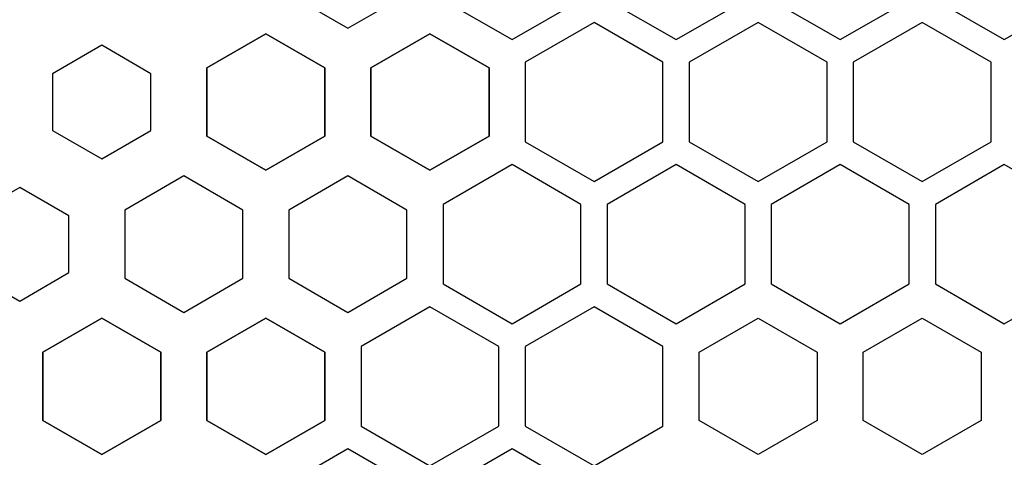
# Model space of a CAD drawing. Units: millimetres. Extents: x 0 to 80, y 0 to 57.
# Drawn here: x 25 to 40, y 20.9 to 27.6 of the extents above; entities that cross this region are included whole.
import ezdxf

# ---------------------------------------------------------------- set-up
doc = ezdxf.new("R2010")
doc.units = ezdxf.units.MM
for name, color, linetype in [('LASER_CUT_TOP', 7, 'Continuous'), ('RESISTOR_TYPE_TOP', 7, 'Continuous'), ('VIA_GEOMETRY_TOP', 7, 'Continuous')]:
    doc.layers.add(name, color=color, linetype=linetype)

# ---------------------------------------------------------------- blocks, each defined once
blk = doc.blocks.new('SE1')
at = {"layer": 'LASER_CUT_TOP', "color": 7, "linetype": 'Continuous'}
for p, q in [((32.5, 29.71243), (31.45001, 29.10622)), ((33.54999, 29.10622), (32.5, 29.71243)), ((31.45001, 29.10622), (31.45001, 27.89378)), ((33.54999, 27.89378), (33.54999, 29.10622)), ((31.45001, 27.89378), (32.5, 27.28757)), ((32.5, 27.28757), (33.54999, 27.89378))]:
    blk.add_line(p, q, dxfattribs=at)
blk = doc.blocks.new('SE')
at = {"layer": 'LASER_CUT_TOP'}
blk.add_blockref('SE1', (0, 0), dxfattribs=at)
blk = doc.blocks.new('SE3')
at = {"layer": 'LASER_CUT_TOP', "color": 7, "linetype": 'Continuous'}
for p, q in [((33.74998, 27.54738), (32.69999, 26.94117)), ((34.79997, 26.94117), (33.74998, 27.54738)), ((32.69999, 26.94117), (32.69999, 25.72873)), ((34.79997, 25.72873), (34.79997, 26.94117)), ((32.69999, 25.72873), (33.74998, 25.12252)), ((33.74998, 25.12252), (34.79997, 25.72873))]:
    blk.add_line(p, q, dxfattribs=at)
blk = doc.blocks.new('SE2')
at = {"layer": 'LASER_CUT_TOP'}
blk.add_blockref('SE3', (0, 0), dxfattribs=at)
blk = doc.blocks.new('SE5')
at = {"layer": 'LASER_CUT_TOP', "color": 7, "linetype": 'Continuous'}
for p, q in [((34.99999, 25.38232), (33.95, 24.77611)), ((36.04998, 24.77611), (34.99999, 25.38232)), ((33.95, 24.77611), (33.95, 23.56367)), ((36.04998, 23.56367), (36.04998, 24.77611)), ((33.95, 23.56367), (34.99999, 22.95746)), ((34.99999, 22.95746), (36.04998, 23.56367))]:
    blk.add_line(p, q, dxfattribs=at)
blk = doc.blocks.new('SE4')
at = {"layer": 'LASER_CUT_TOP'}
blk.add_blockref('SE5', (0, 0), dxfattribs=at)
blk = doc.blocks.new('SE7')
at = {"layer": 'LASER_CUT_TOP', "color": 7, "linetype": 'Continuous'}
for p, q in [((32.49999, 25.38232), (31.45, 24.77611)), ((33.54998, 24.77611), (32.49999, 25.38232)), ((31.45, 24.77611), (31.45, 23.56367)), ((33.54998, 23.56367), (33.54998, 24.77611)), ((31.45, 23.56367), (32.49999, 22.95746)), ((32.49999, 22.95746), (33.54998, 23.56367))]:
    blk.add_line(p, q, dxfattribs=at)
blk = doc.blocks.new('SE6')
at = {"layer": 'LASER_CUT_TOP'}
blk.add_blockref('SE7', (0, 0), dxfattribs=at)
blk = doc.blocks.new('SE11')
at = {"layer": 'LASER_CUT_TOP', "color": 7, "linetype": 'Continuous'}
for p, q in [((32.5, 29.71243), (31.45001, 29.10622)), ((33.54999, 29.10622), (32.5, 29.71243)), ((31.45001, 29.10622), (31.45001, 27.89378)), ((33.54999, 27.89378), (33.54999, 29.10622)), ((31.45001, 27.89378), (32.5, 27.28757)), ((32.5, 27.28757), (33.54999, 27.89378))]:
    blk.add_line(p, q, dxfattribs=at)
blk = doc.blocks.new('SE10')
at = {"layer": 'LASER_CUT_TOP'}
blk.add_blockref('SE11', (0, 0), dxfattribs=at)
blk = doc.blocks.new('SE13')
at = {"layer": 'LASER_CUT_TOP', "color": 7, "linetype": 'Continuous'}
for p, q in [((33.74998, 27.54738), (32.69999, 26.94117)), ((34.79997, 26.94117), (33.74998, 27.54738)), ((32.69999, 26.94117), (32.69999, 25.72873)), ((34.79997, 25.72873), (34.79997, 26.94117)), ((32.69999, 25.72873), (33.74998, 25.12252)), ((33.74998, 25.12252), (34.79997, 25.72873))]:
    blk.add_line(p, q, dxfattribs=at)
blk = doc.blocks.new('SE12')
at = {"layer": 'LASER_CUT_TOP'}
blk.add_blockref('SE13', (0, 0), dxfattribs=at)
blk = doc.blocks.new('SE15')
at = {"layer": 'LASER_CUT_TOP', "color": 7, "linetype": 'Continuous'}
for p, q in [((34.99999, 25.38232), (33.95, 24.77611)), ((36.04998, 24.77611), (34.99999, 25.38232)), ((33.95, 24.77611), (33.95, 23.56367)), ((36.04998, 23.56367), (36.04998, 24.77611)), ((33.95, 23.56367), (34.99999, 22.95746)), ((34.99999, 22.95746), (36.04998, 23.56367))]:
    blk.add_line(p, q, dxfattribs=at)
blk = doc.blocks.new('SE14')
at = {"layer": 'LASER_CUT_TOP'}
blk.add_blockref('SE15', (0, 0), dxfattribs=at)
blk = doc.blocks.new('SE17')
at = {"layer": 'LASER_CUT_TOP', "color": 7, "linetype": 'Continuous'}
for p, q in [((32.49999, 25.38232), (31.45, 24.77611)), ((33.54998, 24.77611), (32.49999, 25.38232)), ((31.45, 24.77611), (31.45, 23.56367)), ((33.54998, 23.56367), (33.54998, 24.77611)), ((31.45, 23.56367), (32.49999, 22.95746)), ((32.49999, 22.95746), (33.54998, 23.56367))]:
    blk.add_line(p, q, dxfattribs=at)
blk = doc.blocks.new('SE16')
at = {"layer": 'LASER_CUT_TOP'}
blk.add_blockref('SE17', (0, 0), dxfattribs=at)
blk = doc.blocks.new('SE21')
at = {"layer": 'LASER_CUT_TOP', "color": 7, "linetype": 'Continuous'}
for p, q in [((35, 29.71243), (33.95001, 29.10622)), ((36.04999, 29.10622), (35, 29.71243)), ((33.95001, 29.10622), (33.95001, 27.89378)), ((36.04999, 27.89378), (36.04999, 29.10622)), ((33.95001, 27.89378), (35, 27.28757)), ((35, 27.28757), (36.04999, 27.89378))]:
    blk.add_line(p, q, dxfattribs=at)
blk = doc.blocks.new('SE20')
at = {"layer": 'LASER_CUT_TOP'}
blk.add_blockref('SE21', (0, 0), dxfattribs=at)
blk = doc.blocks.new('SE23')
at = {"layer": 'RESISTOR_TYPE_TOP', "color": 7, "linetype": 'Continuous'}
for p, q in [((27.5, 25.20911), (26.60001, 24.6895)), ((28.39999, 24.6895), (27.5, 25.20911)), ((26.60001, 24.6895), (26.60001, 23.65026)), ((28.39999, 23.65026), (28.39999, 24.6895)), ((26.60001, 23.65026), (27.5, 23.13066)), ((27.5, 23.13066), (28.39999, 23.65026))]:
    blk.add_line(p, q, dxfattribs=at)
blk = doc.blocks.new('SE22')
at = {"layer": 'RESISTOR_TYPE_TOP'}
blk.add_blockref('SE23', (0, 0), dxfattribs=at)
blk = doc.blocks.new('SE27')
at = {"layer": 'VIA_GEOMETRY_TOP', "color": 7, "linetype": 'Continuous'}
for p, q in [((26.25, 27.20099), (25.49997, 26.76797)), ((27.00003, 26.76797), (26.25, 27.20099)), ((25.49997, 26.76797), (25.49997, 25.90189)), ((27.00003, 25.90189), (27.00003, 26.76797)), ((25.49997, 25.90189), (26.25, 25.46886)), ((26.25, 25.46886), (27.00003, 25.90189))]:
    blk.add_line(p, q, dxfattribs=at)
blk = doc.blocks.new('SE26')
at = {"layer": 'VIA_GEOMETRY_TOP'}
blk.add_blockref('SE27', (0, 0), dxfattribs=at)
blk = doc.blocks.new('SE31')
at = {"layer": 'RESISTOR_TYPE_TOP', "color": 7, "linetype": 'Continuous'}
for p, q in [((28.75, 27.37417), (27.85001, 26.85456)), ((29.64999, 26.85456), (28.75, 27.37417)), ((27.85001, 26.85456), (27.85001, 25.81532)), ((29.64999, 25.81532), (29.64999, 26.85456)), ((27.85001, 25.81532), (28.75, 25.29572)), ((28.75, 25.29572), (29.64999, 25.81532))]:
    blk.add_line(p, q, dxfattribs=at)
blk = doc.blocks.new('SE30')
at = {"layer": 'RESISTOR_TYPE_TOP'}
blk.add_blockref('SE31', (0, 0), dxfattribs=at)
blk = doc.blocks.new('SE33')
at = {"layer": 'RESISTOR_TYPE_TOP', "color": 7, "linetype": 'Continuous'}
for p, q in [((27.85001, 26.85456), (28.75, 27.37416)), ((28.75, 27.37416), (29.64999, 26.85456)), ((27.85001, 25.81532), (27.85001, 26.85456)), ((29.64999, 26.85456), (29.64999, 25.81532)), ((28.75, 25.29571), (27.85001, 25.81532)), ((29.64999, 25.81532), (28.75, 25.29571))]:
    blk.add_line(p, q, dxfattribs=at)
blk = doc.blocks.new('SE32')
at = {"layer": 'RESISTOR_TYPE_TOP'}
blk.add_blockref('SE33', (0, 0), dxfattribs=at)
blk = doc.blocks.new('SE39')
at = {"layer": 'RESISTOR_TYPE_TOP', "color": 7, "linetype": 'Continuous'}
for p, q in [((31.25, 27.37417), (30.35001, 26.85456)), ((32.14999, 26.85456), (31.25, 27.37417)), ((30.35001, 26.85456), (30.35001, 25.81532)), ((32.14999, 25.81532), (32.14999, 26.85456)), ((30.35001, 25.81532), (31.25, 25.29572)), ((31.25, 25.29572), (32.14999, 25.81532))]:
    blk.add_line(p, q, dxfattribs=at)
blk = doc.blocks.new('SE38')
at = {"layer": 'RESISTOR_TYPE_TOP'}
blk.add_blockref('SE39', (0, 0), dxfattribs=at)
blk = doc.blocks.new('SE41')
at = {"layer": 'RESISTOR_TYPE_TOP', "color": 7, "linetype": 'Continuous'}
for p, q in [((28.75, 27.37417), (27.85001, 26.85456)), ((29.64999, 26.85456), (28.75, 27.37417)), ((27.85001, 26.85456), (27.85001, 25.81532)), ((29.64999, 25.81532), (29.64999, 26.85456)), ((27.85001, 25.81532), (28.75, 25.29572)), ((28.75, 25.29572), (29.64999, 25.81532))]:
    blk.add_line(p, q, dxfattribs=at)
blk = doc.blocks.new('SE40')
at = {"layer": 'RESISTOR_TYPE_TOP'}
blk.add_blockref('SE41', (0, 0), dxfattribs=at)
blk = doc.blocks.new('SE43')
at = {"layer": 'RESISTOR_TYPE_TOP', "color": 7, "linetype": 'Continuous'}
for p, q in [((30, 25.20911), (29.10001, 24.6895)), ((30.89999, 24.6895), (30, 25.20911)), ((29.10001, 24.6895), (29.10001, 23.65026)), ((30.89999, 23.65026), (30.89999, 24.6895)), ((29.10001, 23.65026), (30, 23.13066)), ((30, 23.13066), (30.89999, 23.65026))]:
    blk.add_line(p, q, dxfattribs=at)
blk = doc.blocks.new('SE42')
at = {"layer": 'RESISTOR_TYPE_TOP'}
blk.add_blockref('SE43', (0, 0), dxfattribs=at)
blk = doc.blocks.new('SE45')
at = {"layer": 'RESISTOR_TYPE_TOP', "color": 7, "linetype": 'Continuous'}
for p, q in [((30.35001, 26.85456), (31.25, 27.37416)), ((31.25, 27.37416), (32.14999, 26.85456)), ((30.35001, 25.81532), (30.35001, 26.85456)), ((32.14999, 26.85456), (32.14999, 25.81532)), ((31.25, 25.29571), (30.35001, 25.81532)), ((32.14999, 25.81532), (31.25, 25.29571))]:
    blk.add_line(p, q, dxfattribs=at)
blk = doc.blocks.new('SE44')
at = {"layer": 'RESISTOR_TYPE_TOP'}
blk.add_blockref('SE45', (0, 0), dxfattribs=at)
blk = doc.blocks.new('SE47')
at = {"layer": 'RESISTOR_TYPE_TOP', "color": 7, "linetype": 'Continuous'}
for p, q in [((27.85001, 26.85456), (28.75, 27.37416)), ((28.75, 27.37416), (29.64999, 26.85456)), ((27.85001, 25.81532), (27.85001, 26.85456)), ((29.64999, 26.85456), (29.64999, 25.81532)), ((28.75, 25.29571), (27.85001, 25.81532)), ((29.64999, 25.81532), (28.75, 25.29571))]:
    blk.add_line(p, q, dxfattribs=at)
blk = doc.blocks.new('SE46')
at = {"layer": 'RESISTOR_TYPE_TOP'}
blk.add_blockref('SE47', (0, 0), dxfattribs=at)
blk = doc.blocks.new('SE53')
at = {"layer": 'RESISTOR_TYPE_TOP', "color": 7, "linetype": 'Continuous'}
for p, q in [((30, 29.53923), (29.10001, 29.01962)), ((30.89999, 29.01962), (30, 29.53923)), ((29.10001, 29.01962), (29.10001, 27.98038)), ((30.89999, 27.98038), (30.89999, 29.01962)), ((29.10001, 27.98038), (30, 27.46078)), ((30, 27.46078), (30.89999, 27.98038))]:
    blk.add_line(p, q, dxfattribs=at)
blk = doc.blocks.new('SE52')
at = {"layer": 'RESISTOR_TYPE_TOP'}
blk.add_blockref('SE53', (0, 0), dxfattribs=at)
blk = doc.blocks.new('SE59')
at = {"layer": 'RESISTOR_TYPE_TOP', "color": 7, "linetype": 'Continuous'}
for p, q in [((31.25, 27.37417), (30.35001, 26.85456)), ((32.14999, 26.85456), (31.25, 27.37417)), ((30.35001, 26.85456), (30.35001, 25.81532)), ((32.14999, 25.81532), (32.14999, 26.85456)), ((30.35001, 25.81532), (31.25, 25.29572)), ((31.25, 25.29572), (32.14999, 25.81532))]:
    blk.add_line(p, q, dxfattribs=at)
blk = doc.blocks.new('SE58')
at = {"layer": 'RESISTOR_TYPE_TOP'}
blk.add_blockref('SE59', (0, 0), dxfattribs=at)
blk = doc.blocks.new('SE61')
at = {"layer": 'RESISTOR_TYPE_TOP', "color": 7, "linetype": 'Continuous'}
for p, q in [((30.35001, 26.85456), (31.25, 27.37416)), ((31.25, 27.37416), (32.14999, 26.85456)), ((30.35001, 25.81532), (30.35001, 26.85456)), ((32.14999, 26.85456), (32.14999, 25.81532)), ((31.25, 25.29571), (30.35001, 25.81532)), ((32.14999, 25.81532), (31.25, 25.29571))]:
    blk.add_line(p, q, dxfattribs=at)
blk = doc.blocks.new('SE60')
at = {"layer": 'RESISTOR_TYPE_TOP'}
blk.add_blockref('SE61', (0, 0), dxfattribs=at)
blk = doc.blocks.new('SE67')
at = {"layer": 'LASER_CUT_TOP', "color": 7, "linetype": 'Continuous'}
for p, q in [((35, 29.71243), (33.95001, 29.10622)), ((36.04999, 29.10622), (35, 29.71243)), ((33.95001, 29.10622), (33.95001, 27.89378)), ((36.04999, 27.89378), (36.04999, 29.10622)), ((33.95001, 27.89378), (35, 27.28757)), ((35, 27.28757), (36.04999, 27.89378))]:
    blk.add_line(p, q, dxfattribs=at)
blk = doc.blocks.new('SE66')
at = {"layer": 'LASER_CUT_TOP'}
blk.add_blockref('SE67', (0, 0), dxfattribs=at)
blk = doc.blocks.new('SE179')
at = {"layer": 'RESISTOR_TYPE_TOP', "color": 7, "linetype": 'Continuous'}
for p, q in [((37.84998, 22.52445), (38.74997, 23.04405)), ((38.74997, 23.04405), (39.64996, 22.52445)), ((37.84998, 21.48521), (37.84998, 22.52445)), ((39.64996, 22.52445), (39.64996, 21.48521)), ((38.74997, 20.9656), (37.84998, 21.48521)), ((39.64996, 21.48521), (38.74997, 20.9656))]:
    blk.add_line(p, q, dxfattribs=at)
blk = doc.blocks.new('SE178')
at = {"layer": 'RESISTOR_TYPE_TOP'}
blk.add_blockref('SE179', (0, 0), dxfattribs=at)
blk = doc.blocks.new('SE183')
at = {"layer": 'RESISTOR_TYPE_TOP', "color": 7, "linetype": 'Continuous'}
for p, q in [((35.34998, 22.52445), (36.24997, 23.04405)), ((36.24997, 23.04405), (37.14996, 22.52445)), ((35.34998, 21.48521), (35.34998, 22.52445)), ((37.14996, 22.52445), (37.14996, 21.48521)), ((36.24997, 20.9656), (35.34998, 21.48521)), ((37.14996, 21.48521), (36.24997, 20.9656))]:
    blk.add_line(p, q, dxfattribs=at)
blk = doc.blocks.new('SE182')
at = {"layer": 'RESISTOR_TYPE_TOP'}
blk.add_blockref('SE183', (0, 0), dxfattribs=at)
blk = doc.blocks.new('SE697')
at = {"layer": 'LASER_CUT_TOP', "color": 7, "linetype": 'Continuous'}
for p, q in [((38.74998, 27.54738), (37.69999, 26.94117)), ((39.79997, 26.94117), (38.74998, 27.54738)), ((37.69999, 26.94117), (37.69999, 25.72873)), ((39.79997, 25.72873), (39.79997, 26.94117)), ((37.69999, 25.72873), (38.74998, 25.12252)), ((38.74998, 25.12252), (39.79997, 25.72873))]:
    blk.add_line(p, q, dxfattribs=at)
blk = doc.blocks.new('SE696')
at = {"layer": 'LASER_CUT_TOP'}
blk.add_blockref('SE697', (0, 0), dxfattribs=at)
blk = doc.blocks.new('SE699')
at = {"layer": 'LASER_CUT_TOP', "color": 7, "linetype": 'Continuous'}
for p, q in [((36.24998, 27.54738), (35.19999, 26.94117)), ((37.29997, 26.94117), (36.24998, 27.54738)), ((35.19999, 26.94117), (35.19999, 25.72873)), ((37.29997, 25.72873), (37.29997, 26.94117)), ((35.19999, 25.72873), (36.24998, 25.12252)), ((36.24998, 25.12252), (37.29997, 25.72873))]:
    blk.add_line(p, q, dxfattribs=at)
blk = doc.blocks.new('SE698')
at = {"layer": 'LASER_CUT_TOP'}
blk.add_blockref('SE699', (0, 0), dxfattribs=at)
blk = doc.blocks.new('SE701')
at = {"layer": 'LASER_CUT_TOP', "color": 7, "linetype": 'Continuous'}
for p, q in [((39.99999, 25.38232), (38.95, 24.77611)), ((41.04998, 24.77611), (39.99999, 25.38232)), ((38.95, 24.77611), (38.95, 23.56367)), ((41.04998, 23.56367), (41.04998, 24.77611)), ((38.95, 23.56367), (39.99999, 22.95746)), ((39.99999, 22.95746), (41.04998, 23.56367))]:
    blk.add_line(p, q, dxfattribs=at)
blk = doc.blocks.new('SE700')
at = {"layer": 'LASER_CUT_TOP'}
blk.add_blockref('SE701', (0, 0), dxfattribs=at)
blk = doc.blocks.new('SE703')
at = {"layer": 'LASER_CUT_TOP', "color": 7, "linetype": 'Continuous'}
for p, q in [((37.49999, 25.38232), (36.45, 24.77611)), ((38.54998, 24.77611), (37.49999, 25.38232)), ((36.45, 24.77611), (36.45, 23.56367)), ((38.54998, 23.56367), (38.54998, 24.77611)), ((36.45, 23.56367), (37.49999, 22.95746)), ((37.49999, 22.95746), (38.54998, 23.56367))]:
    blk.add_line(p, q, dxfattribs=at)
blk = doc.blocks.new('SE702')
at = {"layer": 'LASER_CUT_TOP'}
blk.add_blockref('SE703', (0, 0), dxfattribs=at)
blk = doc.blocks.new('SE705')
at = {"layer": 'LASER_CUT_TOP', "color": 7, "linetype": 'Continuous'}
for p, q in [((33.74997, 23.21727), (32.69998, 22.61106)), ((34.79996, 22.61106), (33.74997, 23.21727)), ((32.69998, 22.61106), (32.69998, 21.39862)), ((34.79996, 21.39862), (34.79996, 22.61106)), ((32.69998, 21.39862), (33.74997, 20.79241)), ((33.74997, 20.79241), (34.79996, 21.39862))]:
    blk.add_line(p, q, dxfattribs=at)
blk = doc.blocks.new('SE704')
at = {"layer": 'LASER_CUT_TOP'}
blk.add_blockref('SE705', (0, 0), dxfattribs=at)
blk = doc.blocks.new('SE707')
at = {"layer": 'LASER_CUT_TOP', "color": 7, "linetype": 'Continuous'}
for p, q in [((31.24997, 23.21727), (30.19998, 22.61106)), ((32.29996, 22.61106), (31.24997, 23.21727)), ((30.19998, 22.61106), (30.19998, 21.39862)), ((32.29996, 21.39862), (32.29996, 22.61106)), ((30.19998, 21.39862), (31.24997, 20.79241)), ((31.24997, 20.79241), (32.29996, 21.39862))]:
    blk.add_line(p, q, dxfattribs=at)
blk = doc.blocks.new('SE706')
at = {"layer": 'LASER_CUT_TOP'}
blk.add_blockref('SE707', (0, 0), dxfattribs=at)
blk = doc.blocks.new('SE717')
at = {"layer": 'LASER_CUT_TOP', "color": 7, "linetype": 'Continuous'}
for p, q in [((40, 29.71243), (38.95001, 29.10622)), ((41.04999, 29.10622), (40, 29.71243)), ((38.95001, 29.10622), (38.95001, 27.89378)), ((41.04999, 27.89378), (41.04999, 29.10622)), ((38.95001, 27.89378), (40, 27.28757)), ((40, 27.28757), (41.04999, 27.89378))]:
    blk.add_line(p, q, dxfattribs=at)
blk = doc.blocks.new('SE716')
at = {"layer": 'LASER_CUT_TOP'}
blk.add_blockref('SE717', (0, 0), dxfattribs=at)
blk = doc.blocks.new('SE719')
at = {"layer": 'LASER_CUT_TOP', "color": 7, "linetype": 'Continuous'}
for p, q in [((37.5, 29.71243), (36.45001, 29.10622)), ((38.54999, 29.10622), (37.5, 29.71243)), ((36.45001, 29.10622), (36.45001, 27.89378)), ((38.54999, 27.89378), (38.54999, 29.10622)), ((36.45001, 27.89378), (37.5, 27.28757)), ((37.5, 27.28757), (38.54999, 27.89378))]:
    blk.add_line(p, q, dxfattribs=at)
blk = doc.blocks.new('SE718')
at = {"layer": 'LASER_CUT_TOP'}
blk.add_blockref('SE719', (0, 0), dxfattribs=at)
blk = doc.blocks.new('SE815')
at = {"layer": 'LASER_CUT_TOP', "color": 7, "linetype": 'Continuous'}
for p, q in [((32.50001, 21.05221), (31.45002, 20.446)), ((33.55, 20.446), (32.50001, 21.05221)), ((31.45002, 20.446), (31.45002, 19.23356)), ((33.55, 19.23356), (33.55, 20.446)), ((31.45002, 19.23356), (32.50001, 18.62735)), ((32.50001, 18.62735), (33.55, 19.23356))]:
    blk.add_line(p, q, dxfattribs=at)
blk = doc.blocks.new('SE814')
at = {"layer": 'LASER_CUT_TOP'}
blk.add_blockref('SE815', (0, 0), dxfattribs=at)
blk = doc.blocks.new('SE1143')
at = {"layer": 'LASER_CUT_TOP', "color": 7, "linetype": 'Continuous'}
for p, q in [((38.74998, 27.54738), (37.69999, 26.94117)), ((39.79997, 26.94117), (38.74998, 27.54738)), ((37.69999, 26.94117), (37.69999, 25.72873)), ((39.79997, 25.72873), (39.79997, 26.94117)), ((37.69999, 25.72873), (38.74998, 25.12252)), ((38.74998, 25.12252), (39.79997, 25.72873))]:
    blk.add_line(p, q, dxfattribs=at)
blk = doc.blocks.new('SE1142')
at = {"layer": 'LASER_CUT_TOP'}
blk.add_blockref('SE1143', (0, 0), dxfattribs=at)
blk = doc.blocks.new('SE1145')
at = {"layer": 'LASER_CUT_TOP', "color": 7, "linetype": 'Continuous'}
for p, q in [((36.24998, 27.54738), (35.19999, 26.94117)), ((37.29997, 26.94117), (36.24998, 27.54738)), ((35.19999, 26.94117), (35.19999, 25.72873)), ((37.29997, 25.72873), (37.29997, 26.94117)), ((35.19999, 25.72873), (36.24998, 25.12252)), ((36.24998, 25.12252), (37.29997, 25.72873))]:
    blk.add_line(p, q, dxfattribs=at)
blk = doc.blocks.new('SE1144')
at = {"layer": 'LASER_CUT_TOP'}
blk.add_blockref('SE1145', (0, 0), dxfattribs=at)
blk = doc.blocks.new('SE1147')
at = {"layer": 'LASER_CUT_TOP', "color": 7, "linetype": 'Continuous'}
for p, q in [((39.99999, 25.38232), (38.95, 24.77611)), ((41.04998, 24.77611), (39.99999, 25.38232)), ((38.95, 24.77611), (38.95, 23.56367)), ((41.04998, 23.56367), (41.04998, 24.77611)), ((38.95, 23.56367), (39.99999, 22.95746)), ((39.99999, 22.95746), (41.04998, 23.56367))]:
    blk.add_line(p, q, dxfattribs=at)
blk = doc.blocks.new('SE1146')
at = {"layer": 'LASER_CUT_TOP'}
blk.add_blockref('SE1147', (0, 0), dxfattribs=at)
blk = doc.blocks.new('SE1149')
at = {"layer": 'LASER_CUT_TOP', "color": 7, "linetype": 'Continuous'}
for p, q in [((37.49999, 25.38232), (36.45, 24.77611)), ((38.54998, 24.77611), (37.49999, 25.38232)), ((36.45, 24.77611), (36.45, 23.56367)), ((38.54998, 23.56367), (38.54998, 24.77611)), ((36.45, 23.56367), (37.49999, 22.95746)), ((37.49999, 22.95746), (38.54998, 23.56367))]:
    blk.add_line(p, q, dxfattribs=at)
blk = doc.blocks.new('SE1148')
at = {"layer": 'LASER_CUT_TOP'}
blk.add_blockref('SE1149', (0, 0), dxfattribs=at)
blk = doc.blocks.new('SE1151')
at = {"layer": 'LASER_CUT_TOP', "color": 7, "linetype": 'Continuous'}
for p, q in [((33.74997, 23.21727), (32.69998, 22.61106)), ((34.79996, 22.61106), (33.74997, 23.21727)), ((32.69998, 22.61106), (32.69998, 21.39862)), ((34.79996, 21.39862), (34.79996, 22.61106)), ((32.69998, 21.39862), (33.74997, 20.79241)), ((33.74997, 20.79241), (34.79996, 21.39862))]:
    blk.add_line(p, q, dxfattribs=at)
blk = doc.blocks.new('SE1150')
at = {"layer": 'LASER_CUT_TOP'}
blk.add_blockref('SE1151', (0, 0), dxfattribs=at)
blk = doc.blocks.new('SE1153')
at = {"layer": 'LASER_CUT_TOP', "color": 7, "linetype": 'Continuous'}
for p, q in [((31.24997, 23.21727), (30.19998, 22.61106)), ((32.29996, 22.61106), (31.24997, 23.21727)), ((30.19998, 22.61106), (30.19998, 21.39862)), ((32.29996, 21.39862), (32.29996, 22.61106)), ((30.19998, 21.39862), (31.24997, 20.79241)), ((31.24997, 20.79241), (32.29996, 21.39862))]:
    blk.add_line(p, q, dxfattribs=at)
blk = doc.blocks.new('SE1152')
at = {"layer": 'LASER_CUT_TOP'}
blk.add_blockref('SE1153', (0, 0), dxfattribs=at)
blk = doc.blocks.new('SE1165')
at = {"layer": 'LASER_CUT_TOP', "color": 7, "linetype": 'Continuous'}
for p, q in [((40, 29.71243), (38.95001, 29.10622)), ((41.04999, 29.10622), (40, 29.71243)), ((38.95001, 29.10622), (38.95001, 27.89378)), ((41.04999, 27.89378), (41.04999, 29.10622)), ((38.95001, 27.89378), (40, 27.28757)), ((40, 27.28757), (41.04999, 27.89378))]:
    blk.add_line(p, q, dxfattribs=at)
blk = doc.blocks.new('SE1164')
at = {"layer": 'LASER_CUT_TOP'}
blk.add_blockref('SE1165', (0, 0), dxfattribs=at)
blk = doc.blocks.new('SE1167')
at = {"layer": 'LASER_CUT_TOP', "color": 7, "linetype": 'Continuous'}
for p, q in [((37.5, 29.71243), (36.45001, 29.10622)), ((38.54999, 29.10622), (37.5, 29.71243)), ((36.45001, 29.10622), (36.45001, 27.89378)), ((38.54999, 27.89378), (38.54999, 29.10622)), ((36.45001, 27.89378), (37.5, 27.28757)), ((37.5, 27.28757), (38.54999, 27.89378))]:
    blk.add_line(p, q, dxfattribs=at)
blk = doc.blocks.new('SE1166')
at = {"layer": 'LASER_CUT_TOP'}
blk.add_blockref('SE1167', (0, 0), dxfattribs=at)
blk = doc.blocks.new('SE1271')
at = {"layer": 'LASER_CUT_TOP', "color": 7, "linetype": 'Continuous'}
for p, q in [((32.50001, 21.05221), (31.45002, 20.446)), ((33.55, 20.446), (32.50001, 21.05221)), ((31.45002, 20.446), (31.45002, 19.23356)), ((33.55, 19.23356), (33.55, 20.446)), ((31.45002, 19.23356), (32.50001, 18.62735)), ((32.50001, 18.62735), (33.55, 19.23356))]:
    blk.add_line(p, q, dxfattribs=at)
blk = doc.blocks.new('SE1270')
at = {"layer": 'LASER_CUT_TOP'}
blk.add_blockref('SE1271', (0, 0), dxfattribs=at)
blk = doc.blocks.new('SE1293')
at = {"layer": 'LASER_CUT_TOP', "color": 7, "linetype": 'Continuous'}
for p, q in [((30.00001, 21.05221), (28.95002, 20.446)), ((31.05, 20.446), (30.00001, 21.05221)), ((28.95002, 20.446), (28.95002, 19.23356)), ((31.05, 19.23356), (31.05, 20.446)), ((28.95002, 19.23356), (30.00001, 18.62735)), ((30.00001, 18.62735), (31.05, 19.23356))]:
    blk.add_line(p, q, dxfattribs=at)
blk = doc.blocks.new('SE1292')
at = {"layer": 'LASER_CUT_TOP'}
blk.add_blockref('SE1293', (0, 0), dxfattribs=at)
blk = doc.blocks.new('SE1529')
at = {"layer": 'VIA_GEOMETRY_TOP', "color": 7, "linetype": 'Continuous'}
for p, q in [((25, 25.03592), (24.24997, 24.6029)), ((25.75003, 24.6029), (25, 25.03592)), ((24.24997, 24.6029), (24.24997, 23.73682)), ((25.75003, 23.73682), (25.75003, 24.6029)), ((24.24997, 23.73682), (25, 23.30379)), ((25, 23.30379), (25.75003, 23.73682))]:
    blk.add_line(p, q, dxfattribs=at)
blk = doc.blocks.new('SE1528')
at = {"layer": 'VIA_GEOMETRY_TOP'}
blk.add_blockref('SE1529', (0, 0), dxfattribs=at)
blk = doc.blocks.new('SE1833')
at = {"layer": 'RESISTOR_TYPE_TOP', "color": 7, "linetype": 'Continuous'}
for p, q in [((25.35001, 22.52444), (26.25, 23.04404)), ((26.25, 23.04404), (27.14999, 22.52444)), ((25.35001, 21.4852), (25.35001, 22.52444)), ((27.14999, 22.52444), (27.14999, 21.4852)), ((26.25, 20.96559), (25.35001, 21.4852)), ((27.14999, 21.4852), (26.25, 20.96559))]:
    blk.add_line(p, q, dxfattribs=at)
blk = doc.blocks.new('SE1832')
at = {"layer": 'RESISTOR_TYPE_TOP'}
blk.add_blockref('SE1833', (0, 0), dxfattribs=at)
blk = doc.blocks.new('SE1861')
at = {"layer": 'RESISTOR_TYPE_TOP', "color": 7, "linetype": 'Continuous'}
for p, q in [((26.25, 23.04405), (25.35001, 22.52444)), ((27.14999, 22.52444), (26.25, 23.04405)), ((25.35001, 22.52444), (25.35001, 21.4852)), ((27.14999, 21.4852), (27.14999, 22.52444)), ((25.35001, 21.4852), (26.25, 20.9656)), ((26.25, 20.9656), (27.14999, 21.4852))]:
    blk.add_line(p, q, dxfattribs=at)
blk = doc.blocks.new('SE1860')
at = {"layer": 'RESISTOR_TYPE_TOP'}
blk.add_blockref('SE1861', (0, 0), dxfattribs=at)
blk = doc.blocks.new('SE1863')
at = {"layer": 'RESISTOR_TYPE_TOP', "color": 7, "linetype": 'Continuous'}
for p, q in [((27.85001, 22.52444), (28.75, 23.04404)), ((28.75, 23.04404), (29.64999, 22.52444)), ((27.85001, 21.4852), (27.85001, 22.52444)), ((29.64999, 22.52444), (29.64999, 21.4852)), ((28.75, 20.96559), (27.85001, 21.4852)), ((29.64999, 21.4852), (28.75, 20.96559))]:
    blk.add_line(p, q, dxfattribs=at)
blk = doc.blocks.new('SE1862')
at = {"layer": 'RESISTOR_TYPE_TOP'}
blk.add_blockref('SE1863', (0, 0), dxfattribs=at)
blk = doc.blocks.new('SE1865')
at = {"layer": 'RESISTOR_TYPE_TOP', "color": 7, "linetype": 'Continuous'}
for p, q in [((25.35001, 22.52444), (26.25, 23.04404)), ((26.25, 23.04404), (27.14999, 22.52444)), ((25.35001, 21.4852), (25.35001, 22.52444)), ((27.14999, 22.52444), (27.14999, 21.4852)), ((26.25, 20.96559), (25.35001, 21.4852)), ((27.14999, 21.4852), (26.25, 20.96559))]:
    blk.add_line(p, q, dxfattribs=at)
blk = doc.blocks.new('SE1864')
at = {"layer": 'RESISTOR_TYPE_TOP'}
blk.add_blockref('SE1865', (0, 0), dxfattribs=at)
blk = doc.blocks.new('SE1895')
at = {"layer": 'RESISTOR_TYPE_TOP', "color": 7, "linetype": 'Continuous'}
for p, q in [((28.75, 23.04405), (27.85001, 22.52444)), ((29.64999, 22.52444), (28.75, 23.04405)), ((27.85001, 22.52444), (27.85001, 21.4852)), ((29.64999, 21.4852), (29.64999, 22.52444)), ((27.85001, 21.4852), (28.75, 20.9656)), ((28.75, 20.9656), (29.64999, 21.4852))]:
    blk.add_line(p, q, dxfattribs=at)
blk = doc.blocks.new('SE1894')
at = {"layer": 'RESISTOR_TYPE_TOP'}
blk.add_blockref('SE1895', (0, 0), dxfattribs=at)
blk = doc.blocks.new('SE1897')
at = {"layer": 'RESISTOR_TYPE_TOP', "color": 7, "linetype": 'Continuous'}
for p, q in [((27.85001, 22.52444), (28.75, 23.04404)), ((28.75, 23.04404), (29.64999, 22.52444)), ((27.85001, 21.4852), (27.85001, 22.52444)), ((29.64999, 22.52444), (29.64999, 21.4852)), ((28.75, 20.96559), (27.85001, 21.4852)), ((29.64999, 21.4852), (28.75, 20.96559))]:
    blk.add_line(p, q, dxfattribs=at)
blk = doc.blocks.new('SE1896')
at = {"layer": 'RESISTOR_TYPE_TOP'}
blk.add_blockref('SE1897', (0, 0), dxfattribs=at)
blk = doc.blocks.new('SE2879')
at = {"layer": 'RESISTOR_TYPE_TOP', "color": 7, "linetype": 'Continuous'}
for p, q in [((26.25, 23.04405), (25.35001, 22.52444)), ((27.14999, 22.52444), (26.25, 23.04405)), ((25.35001, 22.52444), (25.35001, 21.4852)), ((27.14999, 21.4852), (27.14999, 22.52444)), ((25.35001, 21.4852), (26.25, 20.9656)), ((26.25, 20.9656), (27.14999, 21.4852))]:
    blk.add_line(p, q, dxfattribs=at)
blk = doc.blocks.new('SE2878')
at = {"layer": 'RESISTOR_TYPE_TOP'}
blk.add_blockref('SE2879', (0, 0), dxfattribs=at)
blk = doc.blocks.new('SE2901')
at = {"layer": 'LASER_CUT_TOP', "color": 7, "linetype": 'Continuous'}
for p, q in [((30.00001, 21.05221), (28.95002, 20.446)), ((31.05, 20.446), (30.00001, 21.05221)), ((28.95002, 20.446), (28.95002, 19.23356)), ((31.05, 19.23356), (31.05, 20.446)), ((28.95002, 19.23356), (30.00001, 18.62735)), ((30.00001, 18.62735), (31.05, 19.23356))]:
    blk.add_line(p, q, dxfattribs=at)
blk = doc.blocks.new('SE2900')
at = {"layer": 'LASER_CUT_TOP'}
blk.add_blockref('SE2901', (0, 0), dxfattribs=at)
blk = doc.blocks.new('SE2967')
at = {"layer": 'RESISTOR_TYPE_TOP', "color": 7, "linetype": 'Continuous'}
for p, q in [((28.75, 23.04405), (27.85001, 22.52444)), ((29.64999, 22.52444), (28.75, 23.04405)), ((27.85001, 22.52444), (27.85001, 21.4852)), ((29.64999, 21.4852), (29.64999, 22.52444)), ((27.85001, 21.4852), (28.75, 20.9656)), ((28.75, 20.9656), (29.64999, 21.4852))]:
    blk.add_line(p, q, dxfattribs=at)
blk = doc.blocks.new('SE2966')
at = {"layer": 'RESISTOR_TYPE_TOP'}
blk.add_blockref('SE2967', (0, 0), dxfattribs=at)

msp = doc.modelspace()

# ---------------------------------------------------------------- block references
for name in ['SE', 'SE10', 'SE20', 'SE66', 'SE718', 'SE1166', 'SE716', 'SE1164', 'SE52', 'SE2', 'SE12', 'SE698', 'SE1144', 'SE696', 'SE1142', 'SE30', 'SE32', 'SE40', 'SE46', 'SE38', 'SE44', 'SE58', 'SE60', 'SE26', 'SE6', 'SE16', 'SE4', 'SE14', 'SE702', 'SE1148', 'SE700', 'SE1146', 'SE22', 'SE42', 'SE1528', 'SE706', 'SE1152', 'SE704', 'SE1150', 'SE1832', 'SE1860', 'SE1864', 'SE2878', 'SE1862', 'SE1894', 'SE1896', 'SE2966', 'SE182', 'SE178', 'SE1292', 'SE2900', 'SE814', 'SE1270']:
    msp.add_blockref(name, (0, 0))

doc.saveas('drawing.dxf')
